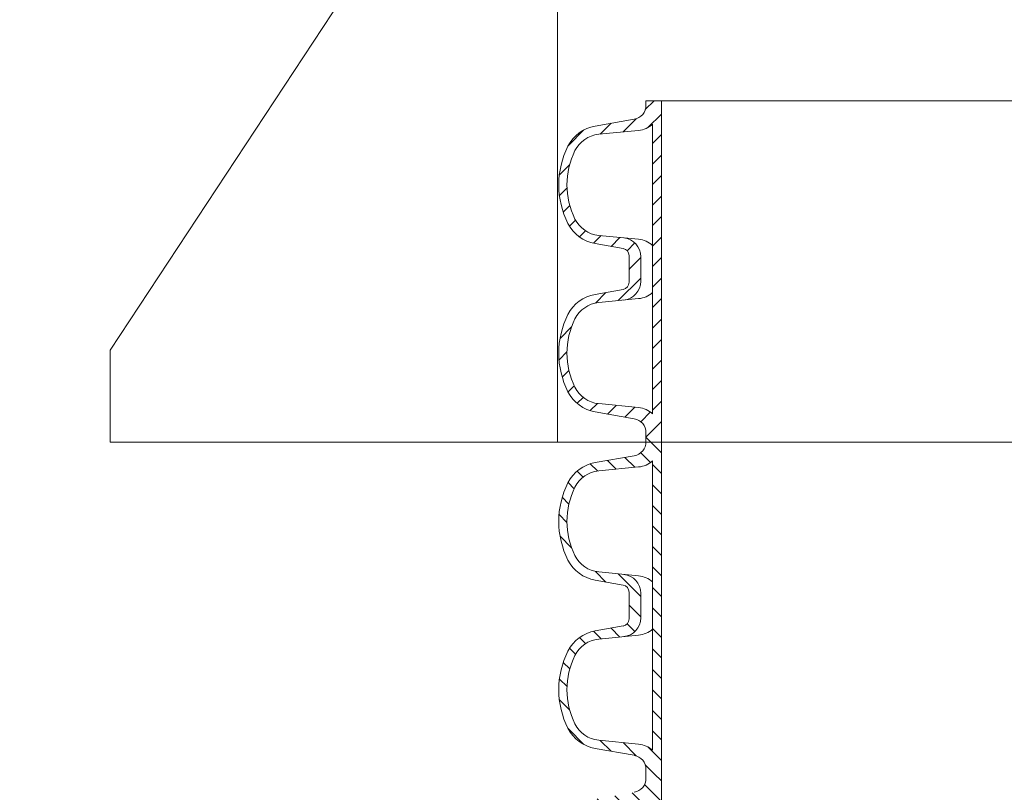
# Model space of a CAD drawing. Units: millimetres. Extents: x -31000 to 52402, y -39700 to 36029.
# Drawn here: x 33413 to 36125, y -21636 to -19507 of the extents above; entities that cross this region are included whole.
import ezdxf

# ---------------------------------------------------------------- set-up
doc = ezdxf.new("R2010")
doc.units = ezdxf.units.MM
doc.layers.add('AM_8', color=7, linetype='ByLayer')
doc.layers.add('Schacht Nr.', color=7, linetype='Continuous')
doc.layers.add('EvoBetons', color=7, linetype='Continuous', lineweight=0)
doc.layers.add('EvoShahta', color=7, linetype='Continuous', lineweight=0)

# ---------------------------------------------------------------- blocks, each defined once
blk = doc.blocks.new('HATCH6')
at = {"layer": 'AM_8', "color": 0, "lineweight": -3}
for p, q in [((443.78, 392.86), (448.04, 397.13)), ((453.34, 393.94), (456.48, 397.09)), ((460.67, 392.78), (463.38, 395.5)), ((429.36, 386.93), (435.82, 393.39)), ((466.75, 390.38), (469.24, 392.87)), ((471.12, 386.27), (473.63, 388.78)), ((473.1, 379.77), (476.27, 382.93)), ((426.59, 375.68), (431.09, 380.17)), ((473.86, 372.04), (477.55, 375.73)), ((424.7, 365.3), (430.16, 370.77)), ((476.15, 365.84), (479.36, 369.05)), ((482.2, 363.4), (486.9, 368.11)), ((417.25, 357.85), (420.96, 361.56)), ((422.8, 354.91), (428.37, 360.49)), ((431.28, 354.91), (434.88, 358.51)), ((439.77, 354.91), (443.37, 358.51)), ((448.25, 354.91), (451.85, 358.51)), ((456.74, 354.91), (460.34, 358.51)), ((465.22, 354.91), (468.82, 358.51)), ((473.71, 354.91), (477.31, 358.51)), ((482.19, 354.91), (485.79, 358.51))]:
    blk.add_line(p, q, dxfattribs=at)
blk = doc.blocks.new('HATCH9')
at = {"layer": 'AM_8', "color": 0, "lineweight": -3}
for p, q in [((510.84, 392.05), (515.63, 396.83)), ((521.24, 393.96), (524.53, 397.25)), ((528.91, 393.14), (531.69, 395.93)), ((535.22, 390.97), (537.76, 393.51)), ((540.03, 387.3), (542.5, 389.77)), ((542.59, 381.37), (545.54, 384.32)), ((496.62, 377.83), (501.02, 382.22)), ((543.35, 373.65), (546.93, 377.23)), ((490.68, 363.4), (500.01, 372.73)), ((486.9, 368.11), (487.06, 368.26)), ((544.11, 365.92), (548.21, 370.02)), ((546.09, 359.41), (550.12, 363.44)), ((490.68, 354.91), (494.28, 358.51)), ((499.16, 354.91), (502.76, 358.51)), ((507.65, 354.91), (511.25, 358.51)), ((516.13, 354.91), (519.73, 358.51)), ((524.62, 354.91), (528.22, 358.51)), ((533.1, 354.91), (536.7, 358.51)), ((541.59, 354.91), (545.19, 358.51)), ((550.07, 354.91), (556.42, 361.26))]:
    blk.add_line(p, q, dxfattribs=at)
blk = doc.blocks.new('HATCH10')
at = {"layer": 'AM_8', "color": 0, "lineweight": -3}
for p, q in [((376.42, 393.39), (380.33, 397.3)), ((385.34, 393.83), (388.37, 396.86)), ((358.5, 383.95), (369.43, 394.88)), ((392.37, 392.37), (395.03, 395.03)), ((398.18, 389.7), (400.64, 392.15)), ((402.11, 385.14), (404.69, 387.72)), ((403.61, 378.16), (406.89, 381.44)), ((356.56, 373.53), (361.24, 378.21)), ((404.37, 370.43), (408.16, 374.22)), ((347.6, 364.57), (351.29, 368.26)), ((355.42, 363.9), (360.03, 368.51)), ((405.23, 362.81), (409.44, 367.01)), ((347.6, 356.08), (350.03, 358.51)), ((354.91, 354.91), (358.51, 358.51)), ((363.4, 354.91), (367, 358.51)), ((371.88, 354.91), (375.48, 358.51)), ((380.37, 354.91), (383.97, 358.51)), ((388.85, 354.91), (392.45, 358.51)), ((397.34, 354.91), (400.94, 358.51)), ((405.83, 354.91), (412.78, 361.87)), ((414.31, 354.91), (417.25, 357.85))]:
    blk.add_line(p, q, dxfattribs=at)

msp = doc.modelspace()

# ---------------------------------------------------------------- hatches: boundary and pattern name
at = {"layer": 'Schacht Nr.', "linetype": 'Continuous', "lineweight": 5}
h = msp.add_hatch(dxfattribs=at)
h.set_pattern_fill('JIS_STN_1E', color=252, scale=269.724869, angle=180, style=0)
h.set_pattern_definition([(135, (-827921.92, 1894598.93), (190.724284, 190.724284), []), (135, (-828112.08, 1894598.93), (190.724284, 190.724284), [269.72487, -134.862434])])
h.paths.add_polyline_path([(33413.4, -20670.6), (34810.8, -20670.6)])
h.paths.add_polyline_path([(33413.4, -20670.6), (34810.8, -20670.6)])
h.paths.add_polyline_path([(34330.9, -19682.5), (34327.4, -19682.5), (34256.8, -19541.4), (34260.3, -19541.4)])

# ---------------------------------------------------------------- linework, layer by layer
at = {"layer": 'EvoBetons', "color": 9}
for p, q in [((33662.5, -20417.6), (34328.2, -19405.7)), ((34894, -20670.6), (34894, -19405.7)), ((33662.5, -20670.6), (33662.5, -20417.6)), ((35091.4, -20670.6), (33662.5, -20670.6)), ((37157.4, -20670.6), (35045.7, -20670.6))]:
    msp.add_line(p, q, dxfattribs=at)
at = {"layer": 'EvoShahta'}
for p, q in [((35180.3, -19730.1), (35138, -19730.1)), ((35138, -19730.1), (35138, -19742.5)), ((35180.3, -19730.1), (35180.3, -20193.7)), ((35180.3, -19730.1), (39134.5, -19730.1)), ((35105.7, -19781), (34998.1, -19800)), ((35007.7, -19822.6), (35117.4, -19811.8)), ((35156.3, -19795.1), (35156.3, -20193.7)), ((35007.7, -20101.2), (35117.4, -20111.9)), ((35074.9, -20137.3), (34998.1, -20123.8)), ((35091.4, -20193.7), (35091.4, -20157)), ((35123.8, -20193.7), (35123.8, -20160)), ((35091.4, -20193.7), (35091.4, -20230.4)), ((35123.8, -20193.7), (35123.8, -20227.4)), ((35156.3, -20592.4), (35156.3, -20193.7)), ((35180.3, -20657.4), (35180.3, -20193.7)), ((35074.9, -20250.1), (34998.1, -20263.7)), ((35007.7, -20286.3), (35117.4, -20275.5)), ((35007.7, -20564.8), (35117.4, -20575.6)), ((35105.7, -20606.4), (34998.1, -20587.4)), ((35138, -20657.4), (35138, -20645)), ((35138, -20669.8), (35138, -20657.4)), ((35180.3, -20657.4), (35180.3, -21121)), ((35105.7, -20708.3), (34998.1, -20727.3)), ((35007.7, -20749.9), (35117.4, -20739.2)), ((35156.3, -20722.4), (35156.3, -21121)), ((35007.7, -21028.5), (35117.4, -21039.2)), ((35074.9, -21064.6), (34998.1, -21051.1)), ((35091.4, -21121), (35091.4, -21084.3)), ((35123.8, -21121), (35123.8, -21087.3)), ((35091.4, -21121), (35091.4, -21157.8)), ((35123.8, -21121), (35123.8, -21154.7)), ((35156.3, -21519.7), (35156.3, -21121)), ((35180.3, -21584.7), (35180.3, -21121)), ((35074.9, -21177.4), (34998.1, -21191)), ((35007.7, -21213.6), (35117.4, -21202.8)), ((35007.7, -21492.2), (35117.4, -21502.9)), ((35105.7, -21533.7), (34998.1, -21514.8)), ((35138, -21584.7), (35138, -21572.3)), ((35138, -21584.7), (35138, -21597.1)), ((35180.3, -21584.7), (35180.3, -22048.4))]:
    msp.add_line(p, q, dxfattribs=at)
for centre, radius, start, end in [((35098.9, -19742.5), 39.1, 280, 0), ((35016.2, -19902.8), 104.4, 100, 153.0685), ((35110.6, -19742.5), 69.7, 275.5971, 311.0077), ((35015.7, -19904), 81.7, 95.5971, 153.6412), ((35132.6, -19961.9), 234.9, 153.0685, 206.9315), ((35132.6, -19961.9), 212.2, 153.6412, 206.3588), ((35015.7, -20019.8), 81.7, 206.3588, 264.4029), ((35016.2, -20021), 104.4, 206.9315, 260), ((35071.5, -20160), 52.3, 0, 84.4029), ((35110.6, -20181.3), 69.7, 48.9923, 84.4029), ((35071.5, -20157), 20, 0, 80), ((35071.5, -20230.4), 20, 280, 0), ((35071.5, -20227.4), 52.3, 275.5971, 0), ((35016.2, -20366.4), 104.4, 100, 153.0685), ((35110.6, -20206.1), 69.7, 275.5971, 311.0077), ((35015.7, -20367.6), 81.7, 95.5971, 153.6412), ((35132.6, -20425.5), 234.9, 153.0685, 206.9315), ((35132.6, -20425.5), 212.2, 153.6412, 206.3588), ((35015.7, -20483.5), 81.7, 206.3588, 264.4029), ((35016.2, -20484.6), 104.4, 206.9315, 260), ((35110.6, -20645), 69.7, 48.9923, 84.4029), ((35098.9, -20645), 39.1, 0, 80), ((35098.9, -20669.8), 39.1, 280, 0), ((35016.2, -20830.1), 104.4, 100, 153.0685), ((35110.6, -20669.8), 69.7, 275.5971, 311.0077), ((35015.7, -20831.3), 81.7, 95.5971, 153.6412), ((35132.6, -20889.2), 234.9, 153.0685, 206.9315), ((35132.6, -20889.2), 212.2, 153.6412, 206.3588), ((35015.7, -20947.1), 81.7, 206.3588, 264.4029), ((35016.2, -20948.3), 104.4, 206.9315, 260), ((35071.5, -21087.3), 52.3, 0, 84.4029), ((35071.5, -21084.3), 20, 0, 80), ((35110.6, -21108.6), 69.7, 48.9923, 84.4029), ((35071.5, -21157.8), 20, 280, 0), ((35071.5, -21154.7), 52.3, 275.5971, 0), ((35016.2, -21293.8), 104.4, 100, 153.0685), ((35110.6, -21133.5), 69.7, 275.5971, 311.0077), ((35015.7, -21294.9), 81.7, 95.5971, 153.6412), ((35132.6, -21352.9), 234.9, 153.0685, 206.9315), ((35132.6, -21352.9), 212.2, 153.6412, 206.3588), ((35016.2, -21412), 104.4, 206.9315, 260), ((35015.7, -21410.8), 81.7, 206.3588, 264.4029), ((35110.6, -21572.3), 69.7, 48.9923, 84.4029), ((35098.9, -21572.3), 39.1, 0, 80), ((35098.9, -21597.1), 39.1, 280, 0)]:
    msp.add_arc(centre, radius, start, end, dxfattribs=at)

# ---------------------------------------------------------------- block references
at = {"layer": 'EvoShahta', "color": 10, "yscale": 6.656989249999999, "zscale": 6.656989249999999}
for name, p, xscale, rotation in [('HATCH6', (37543, -16952.4), -6.656989249999999, 89.99999999999977), ('HATCH9', (37543, -16952.4), -6.656989249999999, 89.99999999999977), ('HATCH9', (37543, -24362.3), 6.656989249999999, 90.00000000000001), ('HATCH6', (37543, -24362.3), 6.656989249999999, 90.00000000000001), ('HATCH10', (37543, -24362.3), 6.656989249999999, 90.00000000000001)]:
    msp.add_blockref(name, p, dxfattribs=dict(at, xscale=xscale, rotation=rotation))

doc.saveas('drawing.dxf')
